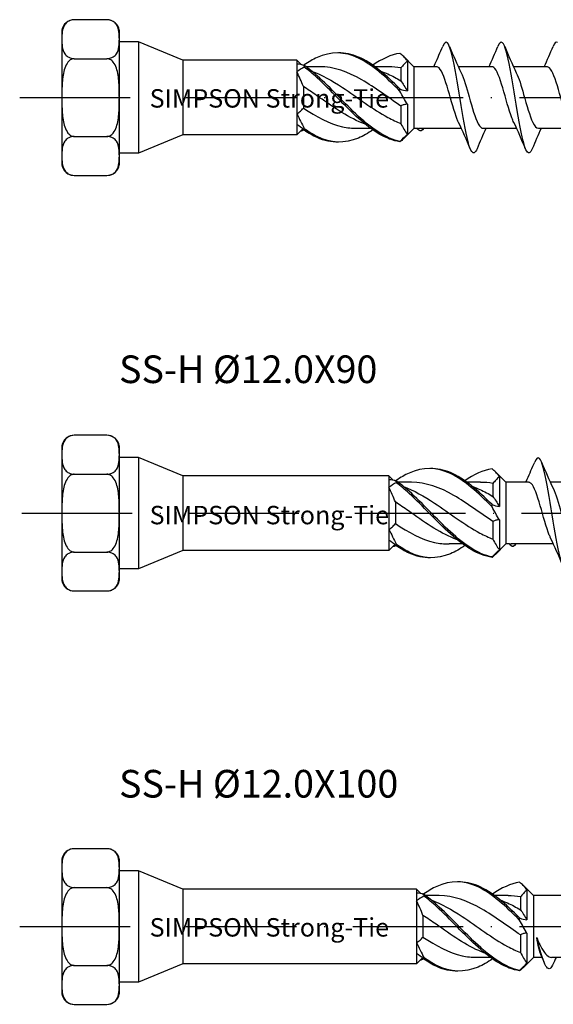
# Model space of a CAD drawing. Units: millimetres. Extents: x 2828 to 4713, y 655 to 1368.
# Drawn here: x 4443 to 4501, y 1147 to 1254 of the extents above; entities that cross this region are included whole.
import ezdxf

# ---------------------------------------------------------------- set-up
doc = ezdxf.new("R2010")
doc.units = ezdxf.units.MM
doc.linetypes.add('ACAD_ISO10W100', pattern=[18, 12, -3, 0, -3])
doc.layers.add('Axis', color=4, linetype='ACAD_ISO10W100')
doc.layers.add('Part', color=7, linetype='Continuous', lineweight=25)
doc.styles.get("Standard").update_dxf_attribs({"font": 'arial.ttf'})

# ---------------------------------------------------------------- blocks, each defined once
blk = doc.blocks.new('SS-H 12.0X80')
at = {"layer": 'Axis'}
for q in [(80.16, 0), (85.16, 0)]:
    blk.add_line((-10.83, 0), q, dxfattribs=at)
at = {"layer": 'Part'}
for p, q in [((-1.35, 8.45), (-4.9, 8.45)), ((-6.25, 7.32), (-6.25, 6.34)), ((0, 6.34), (0, 7.32)), ((-6.25, 6.34), (-6.25, 0)), ((0, 0), (0, 6.34)), ((2.1, 6.04), (0, 6.04)), ((2.1, 6.04), (2.1, -6.04)), ((6.9, 4.05), (2.1, 6.04)), ((32, 3.35), (30.87, 4.48)), ((-4.9, 4.22), (-1.35, 4.22)), ((6.9, 4.05), (6.9, -4.05)), ((19.3, 4.05), (6.9, 4.05)), ((19.3, 4.05), (19.3, 3.65)), ((19.73, 3.62), (19.3, 4.05)), ((19.3, 3.65), (19.3, 2.79)), ((21.76, 3.35), (20.28, 3.35)), ((29.26, 3.35), (27.78, 3.35)), ((30.6, 3.22), (30.6, 1.82)), ((31.3, 3.98), (31.3, 0.73)), ((32, 3.35), (32, -3.35)), ((34.48, 3.35), (32, 3.35)), ((34.18, 3.35), (34.33, 3.68)), ((40.48, 3.35), (36.84, 3.35)), ((46.48, 3.35), (42.84, 3.35)), ((19.3, 2.79), (19.3, -1.75)), ((20, 1.21), (20, -1.14)), ((-6.25, 0), (-6.25, -6.34)), ((0, -6.34), (0, 0)), ((30.6, -0.92), (30.6, -2.82)), ((31.3, -0.73), (31.3, -3.98)), ((19.3, -1.75), (19.3, -2.93)), ((19.3, -2.93), (19.3, -4.05)), ((-4.9, -4.23), (-1.35, -4.23)), ((6.9, -4.05), (2.1, -6.04)), ((19.3, -4.05), (6.9, -4.05)), ((19.94, -3.41), (19.3, -4.05)), ((27.32, -3.35), (25.84, -3.35)), ((32, -3.35), (30.87, -4.48)), ((32.38, -3.35), (32, -3.35)), ((37.18, -3.35), (32.57, -3.35)), ((43.18, -3.35), (39.54, -3.35)), ((49.18, -3.35), (45.54, -3.35)), ((-6.25, -6.34), (-6.25, -7.32)), ((2.1, -6.04), (0, -6.04)), ((0, -7.32), (0, -6.34)), ((-4.9, -8.45), (-1.35, -8.45))]:
    blk.add_line(p, q, dxfattribs=at)
for centre, start, end in [((-4.9, 7.08), 90, 170), ((-1.35, 7.08), 10, 90), ((-4.9, -7.08), 190, 270), ((-1.35, -7.08), 270, 350)]:
    blk.add_arc(centre, 1.37, start, end, dxfattribs=at)
for points, knots in [([(-4.9, 8.45), (-5.01, 8.45), (-5.13, 8.43), (-5.36, 8.38), (-5.49, 8.32), (-5.73, 8.17), (-5.85, 8.04), (-6.1, 7.69), (-6.17, 7.42), (-6.24, 6.87), (-6.25, 6.59), (-6.25, 6.34)], [0.4510433, 0.4510433, 0.4510433, 0.4510433, 0.4834052, 0.4834052, 0.5266025, 0.5266025, 0.5977108, 0.5977108, 0.7498988, 0.7498988, 0.9020867, 0.9020867, 0.9020867, 0.9020867]), ([(0, 6.34), (0, 6.59), (-0.01, 6.87), (-0.08, 7.42), (-0.15, 7.69), (-0.4, 8.04), (-0.52, 8.17), (-0.76, 8.32), (-0.89, 8.38), (-1.12, 8.43), (-1.24, 8.45), (-1.35, 8.45)], [0.9020867, 0.9020867, 0.9020867, 0.9020867, 1.0542746, 1.0542746, 1.2064625, 1.2064625, 1.2775709, 1.2775709, 1.3207681, 1.3207681, 1.35313, 1.35313, 1.35313, 1.35313]), ([(-6.25, 6.34), (-6.25, 6.08), (-6.24, 5.81), (-6.17, 5.25), (-6.1, 4.98), (-5.85, 4.63), (-5.73, 4.5), (-5.49, 4.36), (-5.36, 4.3), (-5.13, 4.24), (-5.01, 4.22), (-4.9, 4.22)], [0.9020867, 0.9020867, 0.9020867, 0.9020867, 1.0542746, 1.0542746, 1.2064625, 1.2064625, 1.2775709, 1.2775709, 1.3207681, 1.3207681, 1.35313, 1.35313, 1.35313, 1.35313]), ([(-1.35, 4.22), (-1.24, 4.22), (-1.12, 4.24), (-0.89, 4.3), (-0.76, 4.36), (-0.52, 4.5), (-0.4, 4.63), (-0.15, 4.98), (-0.08, 5.25), (-0.01, 5.81), (0, 6.08), (0, 6.34)], [0.4510433, 0.4510433, 0.4510433, 0.4510433, 0.4834052, 0.4834052, 0.5266025, 0.5266025, 0.5977108, 0.5977108, 0.7498988, 0.7498988, 0.9020867, 0.9020867, 0.9020867, 0.9020867]), ([(38.88, -5.55), (38.66, -6.07), (38.43, -6.14), (38.21, -5.71), (37.93, -5.17), (37.64, -3.82), (37.36, -2.15), (37.07, -0.48), (36.79, 1.48), (36.5, 3.02), (36.22, 4.57), (35.93, 5.67), (35.65, 5.93), (35.48, 6.09), (35.31, 5.96), (35.14, 5.55)], [27.885865, 27.885865, 27.885865, 27.885865, 28.584093, 28.584093, 28.584093, 29.478764, 29.478764, 29.478764, 30.373435, 30.373435, 30.373435, 31.268105, 31.268105, 31.268105, 31.804395, 31.804395, 31.804395, 31.804395]), ([(44.88, -5.55), (44.65, -6.09), (44.42, -6.14), (44.19, -5.68), (43.91, -5.1), (43.62, -3.72), (43.34, -2.03), (43.05, -0.35), (42.77, 1.6), (42.48, 3.13), (42.2, 4.66), (41.91, 5.72), (41.63, 5.95), (41.46, 6.08), (41.3, 5.93), (41.14, 5.54)], [21.60268, 21.60268, 21.60268, 21.60268, 22.321397, 22.321397, 22.321397, 23.216068, 23.216068, 23.216068, 24.110739, 24.110739, 24.110739, 25.005409, 25.005409, 25.005409, 25.52121, 25.52121, 25.52121, 25.52121]), ([(30.5, 0.69), (29, 2.2), (27.5, 3.58), (25.99, 4.29), (24.49, 5), (22.99, 5.03), (21.49, 4.35), (21.03, 4.14), (20.56, 3.87), (20.1, 3.55)], [0.167889, 0.167889, 0.167889, 0.167889, 1.111362, 1.111362, 1.111362, 2.054836, 2.054836, 2.054836, 2.345385, 2.345385, 2.345385, 2.345385]), ([(30.5, 0.93), (29, 2.43), (27.5, 3.76), (25.99, 4.4), (25.26, 4.71), (24.53, 4.86), (23.8, 4.84)], [0.167889, 0.167889, 0.167889, 0.167889, 1.111362, 1.111362, 1.111362, 1.570796, 1.570796, 1.570796, 1.570796]), ([(-4.9, 4.22), (-5.01, 4.22), (-5.13, 4.19), (-5.36, 4.08), (-5.49, 3.96), (-5.73, 3.67), (-5.85, 3.41), (-6.1, 2.71), (-6.17, 2.17), (-6.24, 1.06), (-6.25, 0.51), (-6.25, 0)], [0.4510433, 0.4510433, 0.4510433, 0.4510433, 0.4834052, 0.4834052, 0.5266025, 0.5266025, 0.5977108, 0.5977108, 0.7498988, 0.7498988, 0.9020867, 0.9020867, 0.9020867, 0.9020867]), ([(0, 0), (0, 0.51), (-0.01, 1.06), (-0.08, 2.17), (-0.15, 2.71), (-0.4, 3.41), (-0.52, 3.67), (-0.76, 3.96), (-0.89, 4.08), (-1.12, 4.19), (-1.24, 4.22), (-1.35, 4.22)], [0.9020867, 0.9020867, 0.9020867, 0.9020867, 1.0542746, 1.0542746, 1.2064625, 1.2064625, 1.2775709, 1.2775709, 1.3207681, 1.3207681, 1.35313, 1.35313, 1.35313, 1.35313]), ([(20.1, 3.48), (20.1, 3.45), (20.1, 3.42), (20.1, 3.36), (20.1, 3.33), (20.1, 3.3)], [-0.02500117, -0.02500117, -0.02500117, -0.02500117, -0.01266388, -0.01266388, 0, 0, 0, 0]), ([(30.5, -4.76), (29, -4.47), (27.5, -3.42), (25.99, -2.04), (24.49, -0.65), (22.99, 1.04), (21.49, 2.37), (21.03, 2.78), (20.56, 3.15), (20.1, 3.48)], [0.167889, 0.167889, 0.167889, 0.167889, 1.111362, 1.111362, 1.111362, 2.054836, 2.054836, 2.054836, 2.345385, 2.345385, 2.345385, 2.345385]), ([(30.5, -4.8), (29, -4.59), (27.5, -3.61), (25.99, -2.26), (24.49, -0.91), (22.99, 0.78), (21.49, 2.15), (21.03, 2.57), (20.56, 2.96), (20.1, 3.3)], [0.167889, 0.167889, 0.167889, 0.167889, 1.111362, 1.111362, 1.111362, 2.054836, 2.054836, 2.054836, 2.345385, 2.345385, 2.345385, 2.345385]), ([(30.6, -0.92), (29.19, 0.03), (27.77, 1.1), (26.36, 1.92), (24.83, 2.8), (23.3, 3.34), (21.76, 3.35)], [0.146608, 0.146608, 0.146608, 0.146608, 1.034999, 1.034999, 1.034999, 1.997099, 1.997099, 1.997099, 1.997099]), ([(31.3, 3.98), (31.17, 3.85), (31.04, 3.72), (30.81, 3.47), (30.7, 3.34), (30.6, 3.22)], [0, 0, 0, 0, 0.0548081, 0.0548081, 0.1063391, 0.1063391, 0.1063391, 0.1063391]), ([(36.87, -2.7), (36.83, -2.6), (36.78, -2.5), (36.73, -2.38), (36.4, -1.57), (36.07, -0.32), (35.74, 0.81), (35.41, 1.93), (35.09, 2.87), (34.76, 3.21), (34.66, 3.3), (34.57, 3.35), (34.48, 3.35)], [28.906875, 28.906875, 28.906875, 28.906875, 29.053162, 29.053162, 29.053162, 30.088161, 30.088161, 30.088161, 31.12316, 31.12316, 31.12316, 31.415927, 31.415927, 31.415927, 31.415927]), ([(42.87, -2.7), (42.8, -2.55), (42.73, -2.39), (42.66, -2.21), (42.33, -1.34), (42, -0.06), (41.67, 1.04), (41.34, 2.14), (41.02, 3.02), (40.69, 3.27), (40.62, 3.32), (40.55, 3.35), (40.48, 3.35)], [22.62369, 22.62369, 22.62369, 22.62369, 22.843168, 22.843168, 22.843168, 23.878167, 23.878167, 23.878167, 24.913166, 24.913166, 24.913166, 25.132741, 25.132741, 25.132741, 25.132741]), ([(48.87, -2.7), (48.78, -2.51), (48.69, -2.28), (48.59, -2.02), (48.26, -1.09), (47.93, 0.2), (47.6, 1.27), (47.27, 2.34), (46.95, 3.15), (46.62, 3.31), (46.57, 3.34), (46.52, 3.35), (46.48, 3.35)], [16.340505, 16.340505, 16.340505, 16.340505, 16.633175, 16.633175, 16.633175, 17.668174, 17.668174, 17.668174, 18.703173, 18.703173, 18.703173, 18.849556, 18.849556, 18.849556, 18.849556]), ([(20.88, 2.88), (22, 2.47), (23.12, 1.84), (24.24, 1.1), (25.89, 0.01), (27.54, -1.28), (29.18, -2.16), (29.66, -2.41), (30.13, -2.64), (30.6, -2.82)], [-2.181662, -2.181662, -2.181662, -2.181662, -1.478275, -1.478275, -1.478275, -0.443276, -0.443276, -0.443276, -0.146608, -0.146608, -0.146608, -0.146608]), ([(28.38, 2.88), (28.65, 2.79), (28.92, 2.68), (29.18, 2.56), (29.66, 2.35), (30.13, 2.09), (30.6, 1.82)], [-0.6108652, -0.6108652, -0.6108652, -0.6108652, -0.4432763, -0.4432763, -0.4432763, -0.1466077, -0.1466077, -0.1466077, -0.1466077]), ([(37.14, 2.7), (37.43, 2.09), (37.72, 1.1), (38.01, 0.08), (38.34, -1.07), (38.67, -2.22), (39, -2.84), (39.18, -3.17), (39.36, -3.34), (39.54, -3.34)], [-30.783385, -30.783385, -30.783385, -30.783385, -29.869527, -29.869527, -29.869527, -28.834529, -28.834529, -28.834529, -28.274334, -28.274334, -28.274334, -28.274334]), ([(43.14, 2.7), (43.41, 2.14), (43.68, 1.26), (43.94, 0.33), (44.27, -0.82), (44.6, -2.02), (44.93, -2.7), (45.13, -3.12), (45.34, -3.34), (45.54, -3.34)], [-24.5002, -24.5002, -24.5002, -24.5002, -23.659534, -23.659534, -23.659534, -22.624535, -22.624535, -22.624535, -21.991149, -21.991149, -21.991149, -21.991149]), ([(26.72, -2.88), (26.6, -2.84), (26.48, -2.8), (26.36, -2.75), (24.71, -2.09), (23.06, -0.91), (21.42, 0.24), (20.94, 0.57), (20.47, 0.9), (20, 1.21)], [0.959931, 0.959931, 0.959931, 0.959931, 1.034999, 1.034999, 1.034999, 2.069998, 2.069998, 2.069998, 2.366666, 2.366666, 2.366666, 2.366666]), ([(30.5, 0.69), (30.5, 0.73), (30.5, 0.77), (30.5, 0.85), (30.5, 0.89), (30.5, 0.93)], [-0.02500117, -0.02500117, -0.02500117, -0.02500117, -0.01266388, -0.01266388, 0, 0, 0, 0]), ([(-6.25, 0), (-6.25, -0.51), (-6.24, -1.06), (-6.17, -2.17), (-6.1, -2.71), (-5.85, -3.41), (-5.73, -3.67), (-5.49, -3.96), (-5.36, -4.08), (-5.13, -4.19), (-5.01, -4.23), (-4.9, -4.23)], [0.9020867, 0.9020867, 0.9020867, 0.9020867, 1.0542746, 1.0542746, 1.2064625, 1.2064625, 1.2775709, 1.2775709, 1.3207681, 1.3207681, 1.35313, 1.35313, 1.35313, 1.35313]), ([(-1.35, -4.23), (-1.24, -4.23), (-1.12, -4.19), (-0.89, -4.08), (-0.76, -3.96), (-0.52, -3.67), (-0.4, -3.41), (-0.15, -2.71), (-0.08, -2.17), (-0.01, -1.06), (0, -0.51), (0, 0)], [0.4510433, 0.4510433, 0.4510433, 0.4510433, 0.4834052, 0.4834052, 0.5266025, 0.5266025, 0.5977108, 0.5977108, 0.7498988, 0.7498988, 0.9020867, 0.9020867, 0.9020867, 0.9020867]), ([(31.3, -0.73), (31.17, -0.73), (31.04, -0.74), (30.81, -0.81), (30.7, -0.86), (30.6, -0.92)], [0, 0, 0, 0, 0.0548081, 0.0548081, 0.1063391, 0.1063391, 0.1063391, 0.1063391]), ([(19.3, -1.75), (19.43, -1.67), (19.56, -1.59), (19.79, -1.38), (19.9, -1.27), (20, -1.14)], [0, 0, 0, 0, 0.0548081, 0.0548081, 0.1063391, 0.1063391, 0.1063391, 0.1063391]), ([(20, -1.14), (21.41, -2.07), (22.83, -2.84), (24.24, -3.17), (24.77, -3.29), (25.3, -3.35), (25.84, -3.34)], [-2.366666, -2.366666, -2.366666, -2.366666, -1.478275, -1.478275, -1.478275, -1.144494, -1.144494, -1.144494, -1.144494]), ([(-4.9, -4.23), (-5.01, -4.23), (-5.13, -4.24), (-5.36, -4.3), (-5.49, -4.36), (-5.73, -4.5), (-5.85, -4.63), (-6.1, -4.98), (-6.17, -5.25), (-6.24, -5.81), (-6.25, -6.08), (-6.25, -6.34)], [0.4510433, 0.4510433, 0.4510433, 0.4510433, 0.4834052, 0.4834052, 0.5266025, 0.5266025, 0.5977108, 0.5977108, 0.7498988, 0.7498988, 0.9020867, 0.9020867, 0.9020867, 0.9020867]), ([(0, -6.34), (0, -6.08), (-0.01, -5.81), (-0.08, -5.25), (-0.15, -4.98), (-0.4, -4.63), (-0.52, -4.5), (-0.76, -4.36), (-0.89, -4.3), (-1.12, -4.24), (-1.24, -4.23), (-1.35, -4.23)], [0.9020867, 0.9020867, 0.9020867, 0.9020867, 1.0542746, 1.0542746, 1.2064625, 1.2064625, 1.2775709, 1.2775709, 1.3207681, 1.3207681, 1.35313, 1.35313, 1.35313, 1.35313]), ([(20.1, -3.38), (20.1, -3.41), (20.1, -3.44), (20.1, -3.49), (20.1, -3.52), (20.1, -3.55)], [-0.02500117, -0.02500117, -0.02500117, -0.02500117, -0.01266388, -0.01266388, 0, 0, 0, 0]), ([(27.55, -3.51), (27.03, -3.88), (26.51, -4.18), (25.99, -4.4), (24.49, -5.04), (22.99, -4.98), (21.49, -4.23), (21.03, -4.01), (20.56, -3.72), (20.1, -3.38)], [0.785398, 0.785398, 0.785398, 0.785398, 1.111362, 1.111362, 1.111362, 2.054836, 2.054836, 2.054836, 2.345385, 2.345385, 2.345385, 2.345385]), ([(23.8, -4.84), (23.03, -4.86), (22.26, -4.7), (21.49, -4.35), (21.03, -4.14), (20.56, -3.87), (20.1, -3.55)], [1.5707963, 1.5707963, 1.5707963, 1.5707963, 2.0548356, 2.0548356, 2.0548356, 2.3453852, 2.3453852, 2.3453852, 2.3453852]), ([(33.09, -3.34), (32.9, -3.64), (32.72, -3.69), (32.54, -3.53), (32.48, -3.47), (32.42, -3.4), (32.36, -3.31)], [2.0104324, 2.0104324, 2.0104324, 2.0104324, 2.5878251, 2.5878251, 2.5878251, 2.7750735, 2.7750735, 2.7750735, 2.7750735]), ([(30.5, -4.8), (30.5, -4.8), (30.5, -4.79), (30.5, -4.78), (30.5, -4.77), (30.5, -4.76)], [-0.02500117, -0.02500117, -0.02500117, -0.02500117, -0.01266388, -0.01266388, 0, 0, 0, 0]), ([(-6.25, -6.34), (-6.25, -6.59), (-6.24, -6.87), (-6.17, -7.42), (-6.1, -7.69), (-5.85, -8.04), (-5.73, -8.17), (-5.49, -8.32), (-5.36, -8.38), (-5.13, -8.43), (-5.01, -8.45), (-4.9, -8.45)], [0.9020867, 0.9020867, 0.9020867, 0.9020867, 1.0542746, 1.0542746, 1.2064625, 1.2064625, 1.2775709, 1.2775709, 1.3207681, 1.3207681, 1.35313, 1.35313, 1.35313, 1.35313]), ([(-1.35, -8.45), (-1.24, -8.45), (-1.12, -8.43), (-0.89, -8.38), (-0.76, -8.32), (-0.52, -8.17), (-0.4, -8.04), (-0.15, -7.69), (-0.08, -7.42), (-0.01, -6.87), (0, -6.59), (0, -6.34)], [0.4510433, 0.4510433, 0.4510433, 0.4510433, 0.4834052, 0.4834052, 0.5266025, 0.5266025, 0.5977108, 0.5977108, 0.7498988, 0.7498988, 0.9020867, 0.9020867, 0.9020867, 0.9020867])]:
    blk.add_open_spline(points, degree=3, knots=knots, dxfattribs=at)
for points in [[(34.33, 3.68), (34.6, 4.3), (34.87, 4.93), (35.14, 5.55)], [(35.88, 5.55), (36.28, 4.59), (36.69, 3.63), (37.14, 2.7)], [(40.18, 3.35), (40.51, 4.07), (40.83, 4.81), (41.14, 5.55)], [(41.88, 5.55), (42.28, 4.59), (42.69, 3.63), (43.14, 2.7)], [(46.18, 3.35), (46.51, 4.07), (46.83, 4.81), (47.14, 5.55)], [(47.61, 5.97), (47.45, 6.07), (47.29, 5.92), (47.14, 5.54)], [(30.5, 4.8), (29.52, 4.66), (28.53, 4.2), (27.55, 3.51)], [(31.3, 3.98), (31.04, 4.33), (30.77, 4.6), (30.5, 4.8)], [(19.3, 3.65), (19.56, 3.68), (19.83, 3.62), (20.1, 3.48)], [(20.1, 3.3), (19.84, 3.18), (19.57, 3.01), (19.3, 2.79)], [(20.1, 3.55), (20.08, 3.54), (20.07, 3.52), (20.05, 3.51)], [(30.6, 3.22), (30.15, 3.3), (29.71, 3.34), (29.26, 3.34)], [(20, 1.21), (19.79, 1.75), (19.55, 2.28), (19.3, 2.79)], [(30.6, 1.82), (30.81, 1.51), (31.05, 1.14), (31.3, 0.73)], [(30.5, 0.93), (30.76, 0.81), (31.03, 0.74), (31.3, 0.73)], [(31.3, -0.73), (31.04, -0.3), (30.77, 0.18), (30.5, 0.69)], [(19.3, -1.75), (19.56, -2.3), (19.83, -2.85), (20.1, -3.38)], [(20.1, -3.55), (19.84, -3.31), (19.57, -3.1), (19.3, -2.93)], [(30.6, -2.82), (30.81, -3.26), (31.05, -3.65), (31.3, -3.98)], [(38.14, -5.55), (37.73, -4.59), (37.32, -3.63), (36.87, -2.7)], [(44.14, -5.55), (43.73, -4.59), (43.32, -3.63), (42.87, -2.7)], [(19.73, -3.62), (19.84, -3.6), (19.94, -3.56), (20.05, -3.51)], [(30.5, -4.76), (30.76, -4.52), (31.03, -4.25), (31.3, -3.98)], [(32.36, -3.31), (32.43, -3.34), (32.5, -3.35), (32.57, -3.35)], [(39.84, -3.35), (39.5, -4.07), (39.19, -4.81), (38.88, -5.55)], [(45.84, -3.35), (45.5, -4.07), (45.19, -4.81), (44.88, -5.55)], [(30.87, -4.48), (30.75, -4.6), (30.62, -4.71), (30.5, -4.8)]]:
    blk.add_open_spline(points, degree=3, dxfattribs=at)
at = {"insert": (16.3, -0.09), "char_height": 2, "attachment_point": 5}
blk.add_mtext_dynamic_manual_height_columns('SIMPSON Strong-Tie', width=27.2322, gutter_width=1, heights=[0], dxfattribs=at)
blk = doc.blocks.new('SS-H 12.0X90')
at = {"layer": 'Axis'}
blk.add_line((-10.59, 0), (95.16, 0), dxfattribs=at)
at = {"layer": 'Part'}
for p, q in [((-1.35, 8.45), (-4.9, 8.45)), ((-6.25, 7.32), (-6.25, 6.34)), ((0, 6.34), (0, 7.32)), ((-6.25, 6.34), (-6.25, 0)), ((0, 0), (0, 6.34)), ((2.1, 6.04), (0, 6.04)), ((2.1, 6.04), (2.1, -6.04)), ((6.9, 4.05), (2.1, 6.04)), ((42, 3.35), (40.87, 4.48)), ((-4.9, 4.22), (-1.35, 4.22)), ((6.9, 4.05), (6.9, -4.05)), ((29.3, 4.05), (6.9, 4.05)), ((29.3, 4.05), (29.3, 3.65)), ((29.73, 3.62), (29.3, 4.05)), ((29.3, 3.65), (29.3, 2.79)), ((31.76, 3.35), (30.28, 3.35)), ((39.26, 3.35), (37.78, 3.35)), ((40.6, 3.22), (40.6, 1.82)), ((41.3, 3.98), (41.3, 0.73)), ((42, 3.35), (42, -3.35)), ((44.48, 3.35), (42, 3.35)), ((44.18, 3.35), (44.33, 3.68)), ((50.48, 3.35), (46.84, 3.35)), ((29.3, 2.79), (29.3, -1.75)), ((30, 1.21), (30, -1.14)), ((-6.25, 0), (-6.25, -6.34)), ((0, -6.34), (0, 0)), ((40.6, -0.92), (40.6, -2.82)), ((41.3, -0.73), (41.3, -3.98)), ((29.3, -1.75), (29.3, -2.93)), ((29.3, -2.93), (29.3, -4.05)), ((-4.9, -4.23), (-1.35, -4.23)), ((6.9, -4.05), (2.1, -6.04)), ((29.3, -4.05), (6.9, -4.05)), ((29.94, -3.41), (29.3, -4.05)), ((37.32, -3.35), (35.84, -3.35)), ((42, -3.35), (40.87, -4.48)), ((42.38, -3.35), (42, -3.35)), ((47.18, -3.35), (42.57, -3.35)), ((-6.25, -6.34), (-6.25, -7.32)), ((2.1, -6.04), (0, -6.04)), ((0, -7.32), (0, -6.34)), ((-4.9, -8.45), (-1.35, -8.45))]:
    blk.add_line(p, q, dxfattribs=at)
for centre, start, end in [((-4.9, 7.08), 90, 170), ((-1.35, 7.08), 10, 90), ((-4.9, -7.08), 190, 270), ((-1.35, -7.08), 270, 350)]:
    blk.add_arc(centre, 1.37, start, end, dxfattribs=at)
for points, knots in [([(-4.9, 8.45), (-5.01, 8.45), (-5.13, 8.43), (-5.36, 8.38), (-5.49, 8.32), (-5.73, 8.17), (-5.85, 8.04), (-6.1, 7.69), (-6.17, 7.42), (-6.24, 6.87), (-6.25, 6.59), (-6.25, 6.34)], [0.4510433, 0.4510433, 0.4510433, 0.4510433, 0.4834052, 0.4834052, 0.5266025, 0.5266025, 0.5977108, 0.5977108, 0.7498988, 0.7498988, 0.9020867, 0.9020867, 0.9020867, 0.9020867]), ([(0, 6.34), (0, 6.59), (-0.01, 6.87), (-0.08, 7.42), (-0.15, 7.69), (-0.4, 8.04), (-0.52, 8.17), (-0.76, 8.32), (-0.89, 8.38), (-1.12, 8.43), (-1.24, 8.45), (-1.35, 8.45)], [0.9020867, 0.9020867, 0.9020867, 0.9020867, 1.0542746, 1.0542746, 1.2064625, 1.2064625, 1.2775709, 1.2775709, 1.3207681, 1.3207681, 1.35313, 1.35313, 1.35313, 1.35313]), ([(-6.25, 6.34), (-6.25, 6.08), (-6.24, 5.81), (-6.17, 5.25), (-6.1, 4.98), (-5.85, 4.63), (-5.73, 4.5), (-5.49, 4.36), (-5.36, 4.3), (-5.13, 4.24), (-5.01, 4.22), (-4.9, 4.22)], [0.9020867, 0.9020867, 0.9020867, 0.9020867, 1.0542746, 1.0542746, 1.2064625, 1.2064625, 1.2775709, 1.2775709, 1.3207681, 1.3207681, 1.35313, 1.35313, 1.35313, 1.35313]), ([(-1.35, 4.22), (-1.24, 4.22), (-1.12, 4.24), (-0.89, 4.3), (-0.76, 4.36), (-0.52, 4.5), (-0.4, 4.63), (-0.15, 4.98), (-0.08, 5.25), (-0.01, 5.81), (0, 6.08), (0, 6.34)], [0.4510433, 0.4510433, 0.4510433, 0.4510433, 0.4834052, 0.4834052, 0.5266025, 0.5266025, 0.5977108, 0.5977108, 0.7498988, 0.7498988, 0.9020867, 0.9020867, 0.9020867, 0.9020867]), ([(48.88, -5.55), (48.66, -6.07), (48.43, -6.14), (48.21, -5.71), (47.93, -5.17), (47.64, -3.82), (47.36, -2.15), (47.07, -0.48), (46.79, 1.48), (46.5, 3.02), (46.22, 4.57), (45.93, 5.67), (45.65, 5.93), (45.48, 6.09), (45.31, 5.96), (45.14, 5.55)], [27.885865, 27.885865, 27.885865, 27.885865, 28.584093, 28.584093, 28.584093, 29.478764, 29.478764, 29.478764, 30.373435, 30.373435, 30.373435, 31.268105, 31.268105, 31.268105, 31.804395, 31.804395, 31.804395, 31.804395]), ([(40.5, 0.69), (39, 2.2), (37.5, 3.58), (35.99, 4.29), (34.49, 5), (32.99, 5.03), (31.49, 4.35), (31.03, 4.14), (30.56, 3.87), (30.1, 3.55)], [0.167889, 0.167889, 0.167889, 0.167889, 1.111362, 1.111362, 1.111362, 2.054836, 2.054836, 2.054836, 2.345385, 2.345385, 2.345385, 2.345385]), ([(40.5, 0.93), (39, 2.43), (37.5, 3.76), (35.99, 4.4), (35.26, 4.71), (34.53, 4.86), (33.8, 4.84)], [0.167889, 0.167889, 0.167889, 0.167889, 1.111362, 1.111362, 1.111362, 1.570796, 1.570796, 1.570796, 1.570796]), ([(-4.9, 4.22), (-5.01, 4.22), (-5.13, 4.19), (-5.36, 4.08), (-5.49, 3.96), (-5.73, 3.67), (-5.85, 3.41), (-6.1, 2.71), (-6.17, 2.17), (-6.24, 1.06), (-6.25, 0.51), (-6.25, 0)], [0.4510433, 0.4510433, 0.4510433, 0.4510433, 0.4834052, 0.4834052, 0.5266025, 0.5266025, 0.5977108, 0.5977108, 0.7498988, 0.7498988, 0.9020867, 0.9020867, 0.9020867, 0.9020867]), ([(0, 0), (0, 0.51), (-0.01, 1.06), (-0.08, 2.17), (-0.15, 2.71), (-0.4, 3.41), (-0.52, 3.67), (-0.76, 3.96), (-0.89, 4.08), (-1.12, 4.19), (-1.24, 4.22), (-1.35, 4.22)], [0.9020867, 0.9020867, 0.9020867, 0.9020867, 1.0542746, 1.0542746, 1.2064625, 1.2064625, 1.2775709, 1.2775709, 1.3207681, 1.3207681, 1.35313, 1.35313, 1.35313, 1.35313]), ([(30.1, 3.48), (30.1, 3.45), (30.1, 3.42), (30.1, 3.36), (30.1, 3.33), (30.1, 3.3)], [-0.02500117, -0.02500117, -0.02500117, -0.02500117, -0.01266388, -0.01266388, 0, 0, 0, 0]), ([(40.5, -4.76), (39, -4.47), (37.5, -3.42), (35.99, -2.04), (34.49, -0.65), (32.99, 1.04), (31.49, 2.37), (31.03, 2.78), (30.56, 3.15), (30.1, 3.48)], [0.167889, 0.167889, 0.167889, 0.167889, 1.111362, 1.111362, 1.111362, 2.054836, 2.054836, 2.054836, 2.345385, 2.345385, 2.345385, 2.345385]), ([(40.5, -4.8), (39, -4.59), (37.5, -3.61), (35.99, -2.26), (34.49, -0.91), (32.99, 0.78), (31.49, 2.15), (31.03, 2.57), (30.56, 2.96), (30.1, 3.3)], [0.167889, 0.167889, 0.167889, 0.167889, 1.111362, 1.111362, 1.111362, 2.054836, 2.054836, 2.054836, 2.345385, 2.345385, 2.345385, 2.345385]), ([(40.6, -0.92), (39.19, 0.03), (37.77, 1.1), (36.36, 1.92), (34.83, 2.8), (33.3, 3.34), (31.76, 3.35)], [0.146608, 0.146608, 0.146608, 0.146608, 1.034999, 1.034999, 1.034999, 1.997099, 1.997099, 1.997099, 1.997099]), ([(41.3, 3.98), (41.17, 3.85), (41.04, 3.72), (40.81, 3.47), (40.7, 3.34), (40.6, 3.22)], [0, 0, 0, 0, 0.0548081, 0.0548081, 0.1063391, 0.1063391, 0.1063391, 0.1063391]), ([(46.87, -2.7), (46.83, -2.6), (46.78, -2.5), (46.73, -2.38), (46.4, -1.57), (46.07, -0.32), (45.74, 0.81), (45.41, 1.93), (45.09, 2.87), (44.76, 3.21), (44.66, 3.3), (44.57, 3.35), (44.48, 3.35)], [28.906875, 28.906875, 28.906875, 28.906875, 29.053162, 29.053162, 29.053162, 30.088161, 30.088161, 30.088161, 31.12316, 31.12316, 31.12316, 31.415927, 31.415927, 31.415927, 31.415927]), ([(30.88, 2.88), (32, 2.47), (33.12, 1.84), (34.24, 1.1), (35.89, 0.01), (37.54, -1.28), (39.18, -2.16), (39.66, -2.41), (40.13, -2.64), (40.6, -2.82)], [-2.181662, -2.181662, -2.181662, -2.181662, -1.478275, -1.478275, -1.478275, -0.443276, -0.443276, -0.443276, -0.146608, -0.146608, -0.146608, -0.146608]), ([(38.38, 2.88), (38.65, 2.79), (38.92, 2.68), (39.18, 2.56), (39.66, 2.35), (40.13, 2.09), (40.6, 1.82)], [-0.6108652, -0.6108652, -0.6108652, -0.6108652, -0.4432763, -0.4432763, -0.4432763, -0.1466077, -0.1466077, -0.1466077, -0.1466077]), ([(47.14, 2.7), (47.43, 2.09), (47.72, 1.1), (48.01, 0.08), (48.34, -1.07), (48.67, -2.22), (49, -2.84), (49.18, -3.17), (49.36, -3.34), (49.54, -3.34)], [-30.783385, -30.783385, -30.783385, -30.783385, -29.869527, -29.869527, -29.869527, -28.834529, -28.834529, -28.834529, -28.274334, -28.274334, -28.274334, -28.274334]), ([(36.72, -2.88), (36.6, -2.84), (36.48, -2.8), (36.36, -2.75), (34.71, -2.09), (33.06, -0.91), (31.42, 0.24), (30.94, 0.57), (30.47, 0.9), (30, 1.21)], [0.959931, 0.959931, 0.959931, 0.959931, 1.034999, 1.034999, 1.034999, 2.069998, 2.069998, 2.069998, 2.366666, 2.366666, 2.366666, 2.366666]), ([(40.5, 0.69), (40.5, 0.73), (40.5, 0.77), (40.5, 0.85), (40.5, 0.89), (40.5, 0.93)], [-0.02500117, -0.02500117, -0.02500117, -0.02500117, -0.01266388, -0.01266388, 0, 0, 0, 0]), ([(-6.25, 0), (-6.25, -0.51), (-6.24, -1.06), (-6.17, -2.17), (-6.1, -2.71), (-5.85, -3.41), (-5.73, -3.67), (-5.49, -3.96), (-5.36, -4.08), (-5.13, -4.19), (-5.01, -4.23), (-4.9, -4.23)], [0.9020867, 0.9020867, 0.9020867, 0.9020867, 1.0542746, 1.0542746, 1.2064625, 1.2064625, 1.2775709, 1.2775709, 1.3207681, 1.3207681, 1.35313, 1.35313, 1.35313, 1.35313]), ([(-1.35, -4.23), (-1.24, -4.23), (-1.12, -4.19), (-0.89, -4.08), (-0.76, -3.96), (-0.52, -3.67), (-0.4, -3.41), (-0.15, -2.71), (-0.08, -2.17), (-0.01, -1.06), (0, -0.51), (0, 0)], [0.4510433, 0.4510433, 0.4510433, 0.4510433, 0.4834052, 0.4834052, 0.5266025, 0.5266025, 0.5977108, 0.5977108, 0.7498988, 0.7498988, 0.9020867, 0.9020867, 0.9020867, 0.9020867]), ([(41.3, -0.73), (41.17, -0.73), (41.04, -0.74), (40.81, -0.81), (40.7, -0.86), (40.6, -0.92)], [0, 0, 0, 0, 0.0548081, 0.0548081, 0.1063391, 0.1063391, 0.1063391, 0.1063391]), ([(29.3, -1.75), (29.43, -1.67), (29.56, -1.59), (29.79, -1.38), (29.9, -1.27), (30, -1.14)], [0, 0, 0, 0, 0.0548081, 0.0548081, 0.1063391, 0.1063391, 0.1063391, 0.1063391]), ([(30, -1.14), (31.41, -2.07), (32.83, -2.84), (34.24, -3.17), (34.77, -3.29), (35.3, -3.35), (35.84, -3.34)], [-2.366666, -2.366666, -2.366666, -2.366666, -1.478275, -1.478275, -1.478275, -1.144494, -1.144494, -1.144494, -1.144494]), ([(-4.9, -4.23), (-5.01, -4.23), (-5.13, -4.24), (-5.36, -4.3), (-5.49, -4.36), (-5.73, -4.5), (-5.85, -4.63), (-6.1, -4.98), (-6.17, -5.25), (-6.24, -5.81), (-6.25, -6.08), (-6.25, -6.34)], [0.4510433, 0.4510433, 0.4510433, 0.4510433, 0.4834052, 0.4834052, 0.5266025, 0.5266025, 0.5977108, 0.5977108, 0.7498988, 0.7498988, 0.9020867, 0.9020867, 0.9020867, 0.9020867]), ([(0, -6.34), (0, -6.08), (-0.01, -5.81), (-0.08, -5.25), (-0.15, -4.98), (-0.4, -4.63), (-0.52, -4.5), (-0.76, -4.36), (-0.89, -4.3), (-1.12, -4.24), (-1.24, -4.23), (-1.35, -4.23)], [0.9020867, 0.9020867, 0.9020867, 0.9020867, 1.0542746, 1.0542746, 1.2064625, 1.2064625, 1.2775709, 1.2775709, 1.3207681, 1.3207681, 1.35313, 1.35313, 1.35313, 1.35313]), ([(30.1, -3.38), (30.1, -3.41), (30.1, -3.44), (30.1, -3.49), (30.1, -3.52), (30.1, -3.55)], [-0.02500117, -0.02500117, -0.02500117, -0.02500117, -0.01266388, -0.01266388, 0, 0, 0, 0]), ([(37.55, -3.51), (37.03, -3.88), (36.51, -4.18), (35.99, -4.4), (34.49, -5.04), (32.99, -4.98), (31.49, -4.23), (31.03, -4.01), (30.56, -3.72), (30.1, -3.38)], [0.785398, 0.785398, 0.785398, 0.785398, 1.111362, 1.111362, 1.111362, 2.054836, 2.054836, 2.054836, 2.345385, 2.345385, 2.345385, 2.345385]), ([(33.8, -4.84), (33.03, -4.86), (32.26, -4.7), (31.49, -4.35), (31.03, -4.14), (30.56, -3.87), (30.1, -3.55)], [1.5707963, 1.5707963, 1.5707963, 1.5707963, 2.0548356, 2.0548356, 2.0548356, 2.3453852, 2.3453852, 2.3453852, 2.3453852]), ([(43.09, -3.34), (42.9, -3.64), (42.72, -3.69), (42.54, -3.53), (42.48, -3.47), (42.42, -3.4), (42.36, -3.31)], [2.0104324, 2.0104324, 2.0104324, 2.0104324, 2.5878251, 2.5878251, 2.5878251, 2.7750735, 2.7750735, 2.7750735, 2.7750735]), ([(40.5, -4.8), (40.5, -4.8), (40.5, -4.79), (40.5, -4.78), (40.5, -4.77), (40.5, -4.76)], [-0.02500117, -0.02500117, -0.02500117, -0.02500117, -0.01266388, -0.01266388, 0, 0, 0, 0]), ([(-6.25, -6.34), (-6.25, -6.59), (-6.24, -6.87), (-6.17, -7.42), (-6.1, -7.69), (-5.85, -8.04), (-5.73, -8.17), (-5.49, -8.32), (-5.36, -8.38), (-5.13, -8.43), (-5.01, -8.45), (-4.9, -8.45)], [0.9020867, 0.9020867, 0.9020867, 0.9020867, 1.0542746, 1.0542746, 1.2064625, 1.2064625, 1.2775709, 1.2775709, 1.3207681, 1.3207681, 1.35313, 1.35313, 1.35313, 1.35313]), ([(-1.35, -8.45), (-1.24, -8.45), (-1.12, -8.43), (-0.89, -8.38), (-0.76, -8.32), (-0.52, -8.17), (-0.4, -8.04), (-0.15, -7.69), (-0.08, -7.42), (-0.01, -6.87), (0, -6.59), (0, -6.34)], [0.4510433, 0.4510433, 0.4510433, 0.4510433, 0.4834052, 0.4834052, 0.5266025, 0.5266025, 0.5977108, 0.5977108, 0.7498988, 0.7498988, 0.9020867, 0.9020867, 0.9020867, 0.9020867])]:
    blk.add_open_spline(points, degree=3, knots=knots, dxfattribs=at)
for points in [[(44.33, 3.68), (44.6, 4.3), (44.87, 4.93), (45.14, 5.55)], [(45.88, 5.55), (46.28, 4.59), (46.69, 3.63), (47.14, 2.7)], [(40.5, 4.8), (39.52, 4.66), (38.53, 4.2), (37.55, 3.51)], [(41.3, 3.98), (41.04, 4.33), (40.77, 4.6), (40.5, 4.8)], [(29.3, 3.65), (29.56, 3.68), (29.83, 3.62), (30.1, 3.48)], [(30.1, 3.3), (29.84, 3.18), (29.57, 3.01), (29.3, 2.79)], [(30.1, 3.55), (30.08, 3.54), (30.07, 3.52), (30.05, 3.51)], [(40.6, 3.22), (40.15, 3.3), (39.71, 3.34), (39.26, 3.34)], [(30, 1.21), (29.79, 1.75), (29.55, 2.28), (29.3, 2.79)], [(40.6, 1.82), (40.81, 1.51), (41.05, 1.14), (41.3, 0.73)], [(40.5, 0.93), (40.76, 0.81), (41.03, 0.74), (41.3, 0.73)], [(41.3, -0.73), (41.04, -0.3), (40.77, 0.18), (40.5, 0.69)], [(29.3, -1.75), (29.56, -2.3), (29.83, -2.85), (30.1, -3.38)], [(30.1, -3.55), (29.84, -3.31), (29.57, -3.1), (29.3, -2.93)], [(40.6, -2.82), (40.81, -3.26), (41.05, -3.65), (41.3, -3.98)], [(48.14, -5.55), (47.73, -4.59), (47.32, -3.63), (46.87, -2.7)], [(29.73, -3.62), (29.84, -3.6), (29.94, -3.56), (30.05, -3.51)], [(40.5, -4.76), (40.76, -4.52), (41.03, -4.25), (41.3, -3.98)], [(42.36, -3.31), (42.43, -3.34), (42.5, -3.35), (42.57, -3.35)], [(40.87, -4.48), (40.75, -4.6), (40.62, -4.71), (40.5, -4.8)]]:
    blk.add_open_spline(points, degree=3, dxfattribs=at)
at = {"insert": (16.3, -0.21), "char_height": 2, "attachment_point": 5}
blk.add_mtext_dynamic_manual_height_columns('SIMPSON Strong-Tie', width=27.2322, gutter_width=1, heights=[0], dxfattribs=at)
blk = doc.blocks.new('SS-H 12.0X100')
at = {"layer": 'Axis'}
blk.add_line((-10.83, 0), (105.16, 0), dxfattribs=at)
at = {"layer": 'Part'}
for p, q in [((-1.35, 8.45), (-4.9, 8.45)), ((-6.25, 7.32), (-6.25, 6.34)), ((0, 6.34), (0, 7.32)), ((-6.25, 6.34), (-6.25, 0)), ((0, 0), (0, 6.34)), ((2.1, 6.04), (0, 6.04)), ((2.1, 6.04), (2.1, -6.04)), ((6.9, 4.05), (2.1, 6.04)), ((45, 3.35), (43.87, 4.48)), ((-4.9, 4.22), (-1.35, 4.22)), ((6.9, 4.05), (6.9, -4.05)), ((32.3, 4.05), (6.9, 4.05)), ((32.3, 4.05), (32.3, 3.65)), ((32.73, 3.62), (32.3, 4.05)), ((32.3, 3.65), (32.3, 2.79)), ((34.76, 3.35), (33.28, 3.35)), ((42.26, 3.35), (40.78, 3.35)), ((43.6, 3.22), (43.6, 1.82)), ((44.3, 3.98), (44.3, 0.73)), ((45, 3.35), (45, -3.35)), ((48.48, 3.35), (45, 3.35)), ((32.3, 2.79), (32.3, -1.75)), ((33, 1.21), (33, -1.14)), ((-6.25, 0), (-6.25, -6.34)), ((0, -6.34), (0, 0)), ((43.6, -0.92), (43.6, -2.82)), ((44.3, -0.73), (44.3, -3.98)), ((32.3, -1.75), (32.3, -2.93)), ((32.3, -2.93), (32.3, -4.05)), ((-4.9, -4.23), (-1.35, -4.23)), ((6.9, -4.05), (2.1, -6.04)), ((32.3, -4.05), (6.9, -4.05)), ((32.94, -3.41), (32.3, -4.05)), ((40.32, -3.35), (38.84, -3.35)), ((45, -3.35), (43.87, -4.48)), ((45.94, -3.35), (45, -3.35)), ((51.18, -3.35), (46.95, -3.35)), ((-6.25, -6.34), (-6.25, -7.32)), ((2.1, -6.04), (0, -6.04)), ((0, -7.32), (0, -6.34)), ((-4.9, -8.45), (-1.35, -8.45))]:
    blk.add_line(p, q, dxfattribs=at)
for centre, start, end in [((-4.9, 7.08), 90, 170), ((-1.35, 7.08), 10, 90), ((-4.9, -7.08), 190, 270), ((-1.35, -7.08), 270, 350)]:
    blk.add_arc(centre, 1.37, start, end, dxfattribs=at)
for points, knots in [([(-4.9, 8.45), (-5.01, 8.45), (-5.13, 8.43), (-5.36, 8.38), (-5.49, 8.32), (-5.73, 8.17), (-5.85, 8.04), (-6.1, 7.69), (-6.17, 7.42), (-6.24, 6.87), (-6.25, 6.59), (-6.25, 6.34)], [0.4510433, 0.4510433, 0.4510433, 0.4510433, 0.4834052, 0.4834052, 0.5266025, 0.5266025, 0.5977108, 0.5977108, 0.7498988, 0.7498988, 0.9020867, 0.9020867, 0.9020867, 0.9020867]), ([(0, 6.34), (0, 6.59), (-0.01, 6.87), (-0.08, 7.42), (-0.15, 7.69), (-0.4, 8.04), (-0.52, 8.17), (-0.76, 8.32), (-0.89, 8.38), (-1.12, 8.43), (-1.24, 8.45), (-1.35, 8.45)], [0.9020867, 0.9020867, 0.9020867, 0.9020867, 1.0542746, 1.0542746, 1.2064625, 1.2064625, 1.2775709, 1.2775709, 1.3207681, 1.3207681, 1.35313, 1.35313, 1.35313, 1.35313]), ([(-6.25, 6.34), (-6.25, 6.08), (-6.24, 5.81), (-6.17, 5.25), (-6.1, 4.98), (-5.85, 4.63), (-5.73, 4.5), (-5.49, 4.36), (-5.36, 4.3), (-5.13, 4.24), (-5.01, 4.22), (-4.9, 4.22)], [0.9020867, 0.9020867, 0.9020867, 0.9020867, 1.0542746, 1.0542746, 1.2064625, 1.2064625, 1.2775709, 1.2775709, 1.3207681, 1.3207681, 1.35313, 1.35313, 1.35313, 1.35313]), ([(-1.35, 4.22), (-1.24, 4.22), (-1.12, 4.24), (-0.89, 4.3), (-0.76, 4.36), (-0.52, 4.5), (-0.4, 4.63), (-0.15, 4.98), (-0.08, 5.25), (-0.01, 5.81), (0, 6.08), (0, 6.34)], [0.4510433, 0.4510433, 0.4510433, 0.4510433, 0.4834052, 0.4834052, 0.5266025, 0.5266025, 0.5977108, 0.5977108, 0.7498988, 0.7498988, 0.9020867, 0.9020867, 0.9020867, 0.9020867]), ([(43.5, 0.69), (42, 2.2), (40.5, 3.58), (38.99, 4.29), (37.49, 5), (35.99, 5.03), (34.49, 4.35), (34.03, 4.14), (33.56, 3.87), (33.1, 3.55)], [0.167889, 0.167889, 0.167889, 0.167889, 1.111362, 1.111362, 1.111362, 2.054836, 2.054836, 2.054836, 2.345385, 2.345385, 2.345385, 2.345385]), ([(43.5, 0.93), (42, 2.43), (40.5, 3.76), (38.99, 4.4), (38.26, 4.71), (37.53, 4.86), (36.8, 4.84)], [0.167889, 0.167889, 0.167889, 0.167889, 1.111362, 1.111362, 1.111362, 1.570796, 1.570796, 1.570796, 1.570796]), ([(-4.9, 4.22), (-5.01, 4.22), (-5.13, 4.19), (-5.36, 4.08), (-5.49, 3.96), (-5.73, 3.67), (-5.85, 3.41), (-6.1, 2.71), (-6.17, 2.17), (-6.24, 1.06), (-6.25, 0.51), (-6.25, 0)], [0.4510433, 0.4510433, 0.4510433, 0.4510433, 0.4834052, 0.4834052, 0.5266025, 0.5266025, 0.5977108, 0.5977108, 0.7498988, 0.7498988, 0.9020867, 0.9020867, 0.9020867, 0.9020867]), ([(0, 0), (0, 0.51), (-0.01, 1.06), (-0.08, 2.17), (-0.15, 2.71), (-0.4, 3.41), (-0.52, 3.67), (-0.76, 3.96), (-0.89, 4.08), (-1.12, 4.19), (-1.24, 4.22), (-1.35, 4.22)], [0.9020867, 0.9020867, 0.9020867, 0.9020867, 1.0542746, 1.0542746, 1.2064625, 1.2064625, 1.2775709, 1.2775709, 1.3207681, 1.3207681, 1.35313, 1.35313, 1.35313, 1.35313]), ([(33.1, 3.48), (33.1, 3.45), (33.1, 3.42), (33.1, 3.36), (33.1, 3.33), (33.1, 3.3)], [-0.02500117, -0.02500117, -0.02500117, -0.02500117, -0.01266388, -0.01266388, 0, 0, 0, 0]), ([(43.5, -4.76), (42, -4.47), (40.5, -3.42), (38.99, -2.04), (37.49, -0.65), (35.99, 1.04), (34.49, 2.37), (34.03, 2.78), (33.56, 3.15), (33.1, 3.48)], [0.167889, 0.167889, 0.167889, 0.167889, 1.111362, 1.111362, 1.111362, 2.054836, 2.054836, 2.054836, 2.345385, 2.345385, 2.345385, 2.345385]), ([(43.5, -4.8), (42, -4.59), (40.5, -3.61), (38.99, -2.26), (37.49, -0.91), (35.99, 0.78), (34.49, 2.15), (34.03, 2.57), (33.56, 2.96), (33.1, 3.3)], [0.167889, 0.167889, 0.167889, 0.167889, 1.111362, 1.111362, 1.111362, 2.054836, 2.054836, 2.054836, 2.345385, 2.345385, 2.345385, 2.345385]), ([(43.6, -0.92), (42.19, 0.03), (40.77, 1.1), (39.36, 1.92), (37.83, 2.8), (36.3, 3.34), (34.76, 3.35)], [0.146608, 0.146608, 0.146608, 0.146608, 1.034999, 1.034999, 1.034999, 1.997099, 1.997099, 1.997099, 1.997099]), ([(44.3, 3.98), (44.17, 3.85), (44.04, 3.72), (43.81, 3.47), (43.7, 3.34), (43.6, 3.22)], [0, 0, 0, 0, 0.0548081, 0.0548081, 0.1063391, 0.1063391, 0.1063391, 0.1063391]), ([(33.88, 2.88), (35, 2.47), (36.12, 1.84), (37.24, 1.1), (38.89, 0.01), (40.54, -1.28), (42.18, -2.16), (42.66, -2.41), (43.13, -2.64), (43.6, -2.82)], [-2.181662, -2.181662, -2.181662, -2.181662, -1.478275, -1.478275, -1.478275, -0.443276, -0.443276, -0.443276, -0.146608, -0.146608, -0.146608, -0.146608]), ([(41.38, 2.88), (41.65, 2.79), (41.92, 2.68), (42.18, 2.56), (42.66, 2.35), (43.13, 2.09), (43.6, 1.82)], [-0.6108652, -0.6108652, -0.6108652, -0.6108652, -0.4432763, -0.4432763, -0.4432763, -0.1466077, -0.1466077, -0.1466077, -0.1466077]), ([(39.72, -2.88), (39.6, -2.84), (39.48, -2.8), (39.36, -2.75), (37.71, -2.09), (36.06, -0.91), (34.42, 0.24), (33.94, 0.57), (33.47, 0.9), (33, 1.21)], [0.959931, 0.959931, 0.959931, 0.959931, 1.034999, 1.034999, 1.034999, 2.069998, 2.069998, 2.069998, 2.366666, 2.366666, 2.366666, 2.366666]), ([(43.5, 0.69), (43.5, 0.73), (43.5, 0.77), (43.5, 0.85), (43.5, 0.89), (43.5, 0.93)], [-0.02500117, -0.02500117, -0.02500117, -0.02500117, -0.01266388, -0.01266388, 0, 0, 0, 0]), ([(-6.25, 0), (-6.25, -0.51), (-6.24, -1.06), (-6.17, -2.17), (-6.1, -2.71), (-5.85, -3.41), (-5.73, -3.67), (-5.49, -3.96), (-5.36, -4.08), (-5.13, -4.19), (-5.01, -4.23), (-4.9, -4.23)], [0.9020867, 0.9020867, 0.9020867, 0.9020867, 1.0542746, 1.0542746, 1.2064625, 1.2064625, 1.2775709, 1.2775709, 1.3207681, 1.3207681, 1.35313, 1.35313, 1.35313, 1.35313]), ([(-1.35, -4.23), (-1.24, -4.23), (-1.12, -4.19), (-0.89, -4.08), (-0.76, -3.96), (-0.52, -3.67), (-0.4, -3.41), (-0.15, -2.71), (-0.08, -2.17), (-0.01, -1.06), (0, -0.51), (0, 0)], [0.4510433, 0.4510433, 0.4510433, 0.4510433, 0.4834052, 0.4834052, 0.5266025, 0.5266025, 0.5977108, 0.5977108, 0.7498988, 0.7498988, 0.9020867, 0.9020867, 0.9020867, 0.9020867]), ([(44.3, -0.73), (44.17, -0.73), (44.04, -0.74), (43.81, -0.81), (43.7, -0.86), (43.6, -0.92)], [0, 0, 0, 0, 0.0548081, 0.0548081, 0.1063391, 0.1063391, 0.1063391, 0.1063391]), ([(32.3, -1.75), (32.43, -1.67), (32.56, -1.59), (32.79, -1.38), (32.9, -1.27), (33, -1.14)], [0, 0, 0, 0, 0.0548081, 0.0548081, 0.1063391, 0.1063391, 0.1063391, 0.1063391]), ([(33, -1.14), (34.41, -2.07), (35.83, -2.84), (37.24, -3.17), (37.77, -3.29), (38.3, -3.35), (38.84, -3.34)], [-2.366666, -2.366666, -2.366666, -2.366666, -1.478275, -1.478275, -1.478275, -1.144494, -1.144494, -1.144494, -1.144494]), ([(45.81, -3.06), (45.74, -2.88), (45.67, -2.64), (45.51, -2.01), (45.44, -1.62), (45.36, -1.2)], [0.6795358, 0.6795358, 0.6795358, 0.6795358, 0.8091001, 0.8091001, 0.9467294, 0.9467294, 0.9467294, 0.9467294]), ([(45.36, -1.2), (45.54, -1.64), (45.73, -2.04), (46.1, -2.7), (46.28, -2.96), (46.63, -3.27), (46.79, -3.35), (46.95, -3.35)], [0, 0, 0, 0, 0.1514521, 0.1514521, 0.3029042, 0.3029042, 0.435524, 0.435524, 0.435524, 0.435524]), ([(47.07, -4.2), (46.83, -4.7), (46.6, -4.7), (46.36, -4.3), (46.08, -3.84), (45.81, -2.86), (45.54, -1.86), (45.48, -1.64), (45.42, -1.42), (45.36, -1.2)], [0.978256, 0.978256, 0.978256, 0.978256, 1.725217, 1.725217, 1.725217, 2.587825, 2.587825, 2.587825, 2.775074, 2.775074, 2.775074, 2.775074]), ([(-4.9, -4.23), (-5.01, -4.23), (-5.13, -4.24), (-5.36, -4.3), (-5.49, -4.36), (-5.73, -4.5), (-5.85, -4.63), (-6.1, -4.98), (-6.17, -5.25), (-6.24, -5.81), (-6.25, -6.08), (-6.25, -6.34)], [0.4510433, 0.4510433, 0.4510433, 0.4510433, 0.4834052, 0.4834052, 0.5266025, 0.5266025, 0.5977108, 0.5977108, 0.7498988, 0.7498988, 0.9020867, 0.9020867, 0.9020867, 0.9020867]), ([(0, -6.34), (0, -6.08), (-0.01, -5.81), (-0.08, -5.25), (-0.15, -4.98), (-0.4, -4.63), (-0.52, -4.5), (-0.76, -4.36), (-0.89, -4.3), (-1.12, -4.24), (-1.24, -4.23), (-1.35, -4.23)], [0.9020867, 0.9020867, 0.9020867, 0.9020867, 1.0542746, 1.0542746, 1.2064625, 1.2064625, 1.2775709, 1.2775709, 1.3207681, 1.3207681, 1.35313, 1.35313, 1.35313, 1.35313]), ([(33.1, -3.38), (33.1, -3.41), (33.1, -3.44), (33.1, -3.49), (33.1, -3.52), (33.1, -3.55)], [-0.02500117, -0.02500117, -0.02500117, -0.02500117, -0.01266388, -0.01266388, 0, 0, 0, 0]), ([(40.55, -3.51), (40.03, -3.88), (39.51, -4.18), (38.99, -4.4), (37.49, -5.04), (35.99, -4.98), (34.49, -4.23), (34.03, -4.01), (33.56, -3.72), (33.1, -3.38)], [0.785398, 0.785398, 0.785398, 0.785398, 1.111362, 1.111362, 1.111362, 2.054836, 2.054836, 2.054836, 2.345385, 2.345385, 2.345385, 2.345385]), ([(36.8, -4.84), (36.03, -4.86), (35.26, -4.7), (34.49, -4.35), (34.03, -4.14), (33.56, -3.87), (33.1, -3.55)], [1.5707963, 1.5707963, 1.5707963, 1.5707963, 2.0548356, 2.0548356, 2.0548356, 2.3453852, 2.3453852, 2.3453852, 2.3453852]), ([(43.5, -4.8), (43.5, -4.8), (43.5, -4.79), (43.5, -4.78), (43.5, -4.77), (43.5, -4.76)], [-0.02500117, -0.02500117, -0.02500117, -0.02500117, -0.01266388, -0.01266388, 0, 0, 0, 0]), ([(-6.25, -6.34), (-6.25, -6.59), (-6.24, -6.87), (-6.17, -7.42), (-6.1, -7.69), (-5.85, -8.04), (-5.73, -8.17), (-5.49, -8.32), (-5.36, -8.38), (-5.13, -8.43), (-5.01, -8.45), (-4.9, -8.45)], [0.9020867, 0.9020867, 0.9020867, 0.9020867, 1.0542746, 1.0542746, 1.2064625, 1.2064625, 1.2775709, 1.2775709, 1.3207681, 1.3207681, 1.35313, 1.35313, 1.35313, 1.35313]), ([(-1.35, -8.45), (-1.24, -8.45), (-1.12, -8.43), (-0.89, -8.38), (-0.76, -8.32), (-0.52, -8.17), (-0.4, -8.04), (-0.15, -7.69), (-0.08, -7.42), (-0.01, -6.87), (0, -6.59), (0, -6.34)], [0.4510433, 0.4510433, 0.4510433, 0.4510433, 0.4834052, 0.4834052, 0.5266025, 0.5266025, 0.5977108, 0.5977108, 0.7498988, 0.7498988, 0.9020867, 0.9020867, 0.9020867, 0.9020867])]:
    blk.add_open_spline(points, degree=3, knots=knots, dxfattribs=at)
for points in [[(43.5, 4.8), (42.52, 4.66), (41.53, 4.2), (40.55, 3.51)], [(44.3, 3.98), (44.04, 4.33), (43.77, 4.6), (43.5, 4.8)], [(32.3, 3.65), (32.56, 3.68), (32.83, 3.62), (33.1, 3.48)], [(33.1, 3.3), (32.84, 3.18), (32.57, 3.01), (32.3, 2.79)], [(33.1, 3.55), (33.08, 3.54), (33.07, 3.52), (33.05, 3.51)], [(43.6, 3.22), (43.15, 3.3), (42.71, 3.34), (42.26, 3.34)], [(33, 1.21), (32.79, 1.75), (32.55, 2.28), (32.3, 2.79)], [(43.6, 1.82), (43.81, 1.51), (44.05, 1.14), (44.3, 0.73)], [(43.5, 0.93), (43.76, 0.81), (44.03, 0.74), (44.3, 0.73)], [(44.3, -0.73), (44.04, -0.3), (43.77, 0.18), (43.5, 0.69)], [(32.3, -1.75), (32.56, -2.3), (32.83, -2.85), (33.1, -3.38)], [(33.1, -3.55), (32.84, -3.31), (32.57, -3.1), (32.3, -2.93)], [(43.6, -2.82), (43.81, -3.26), (44.05, -3.65), (44.3, -3.98)], [(46.18, -3.92), (46.06, -3.63), (45.94, -3.35), (45.81, -3.06)], [(32.73, -3.62), (32.84, -3.6), (32.94, -3.56), (33.05, -3.51)], [(43.5, -4.76), (43.76, -4.52), (44.03, -4.25), (44.3, -3.98)], [(47.48, -3.35), (47.34, -3.63), (47.21, -3.92), (47.07, -4.2)], [(43.87, -4.48), (43.75, -4.6), (43.62, -4.71), (43.5, -4.8)]]:
    blk.add_open_spline(points, degree=3, dxfattribs=at)
at = {"insert": (16.3, -0.09), "char_height": 2, "attachment_point": 5}
blk.add_mtext_dynamic_manual_height_columns('SIMPSON Strong-Tie', width=27.2322, gutter_width=1, heights=[0], dxfattribs=at)

msp = doc.modelspace()

# ---------------------------------------------------------------- block references
for name, p in [('SS-H 12.0X80', (4453.6, 1245.77)), ('SS-H 12.0X90', (4453.6, 1200.65)), ('SS-H 12.0X100', (4453.6, 1155.77))]:
    msp.add_blockref(name, p)

# ---------------------------------------------------------------- texts
for s, p in [('SS-H %%C12.0X90', (4453.57, 1214.77)), ('SS-H %%C12.0X100', (4453.57, 1169.77))]:
    msp.add_text(s, height=3).set_placement(p)

doc.saveas('drawing.dxf')
